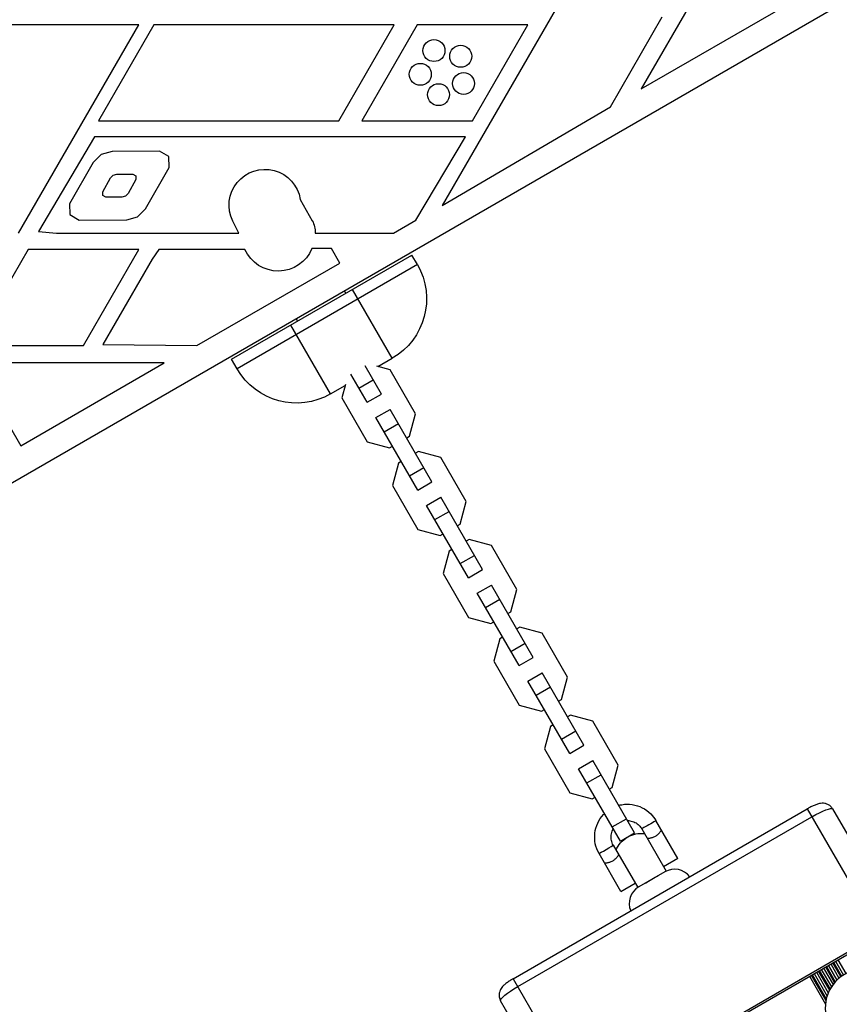
# Model space of a CAD drawing. Units: millimetres. Extents: x -5956 to 7587, y -4837 to 6099.
# Drawn here: x -579 to -280, y -524 to -165 of the extents above; entities that cross this region are included whole.
import ezdxf

# ---------------------------------------------------------------- set-up
doc = ezdxf.new("R2010")
doc.units = ezdxf.units.MM
doc.header["$LTSCALE"] = 20
doc.layers.add('2d', color=230, linetype='Continuous')

msp = doc.modelspace()

# ---------------------------------------------------------------- linework, layer by layer
at = {"layer": '2d'}
for p, q in [((-46.87, -24.75), (-892.17, -512.79)), ((-365.02, -128.67), (-425, -232.55)), ((-317.41, -129.44), (-352.34, -189.94)), ((-352.34, -189.94), (-299.94, -159.69)), ((-363.61, -196.45), (-344.69, -163.68)), ((-535.85, -166.53), (-623.44, -166.53)), ((-579.76, -242.59), (-535.85, -166.53)), ((-530.36, -166.59), (-550.57, -201.59)), ((-442.6, -166.59), (-530.36, -166.59)), ((-462.81, -201.59), (-442.6, -166.59)), ((-434.19, -166.55), (-454.4, -201.55)), ((-393.78, -166.55), (-434.19, -166.55)), ((-413.99, -201.55), (-393.78, -166.55)), ((-425, -232.55), (-363.61, -196.45)), ((-550.57, -201.59), (-462.81, -201.59)), ((-454.4, -201.55), (-413.99, -201.55)), ((-551.99, -207.41), (-572.5, -241.99)), ((-416.55, -207.41), (-551.99, -207.41)), ((-434.65, -237.82), (-416.55, -207.41)), ((-549.6, -213.85), (-552.51, -216.8)), ((-545.58, -212.8), (-549.6, -213.85)), ((-528.28, -212.66), (-545.58, -212.8)), ((-524.81, -214.64), (-528.28, -212.66)), ((-524.78, -218.64), (-524.81, -214.64)), ((-552.51, -216.8), (-561.08, -231.85)), ((-533.36, -233.69), (-524.78, -218.64)), ((-548.99, -227.48), (-546.13, -222.45)), ((-546.13, -222.45), (-545.16, -221.47)), ((-545.16, -221.47), (-543.81, -221.12)), ((-543.81, -221.12), (-538.03, -221.07)), ((-538.03, -221.07), (-536.87, -221.73)), ((-536.87, -221.73), (-536.87, -223.07)), ((-536.87, -223.07), (-539.73, -228.1)), ((-548.99, -228.82), (-548.99, -227.48)), ((-547.82, -229.48), (-548.99, -228.82)), ((-542.04, -229.45), (-547.82, -229.48)), ((-540.7, -229.08), (-542.04, -229.45)), ((-539.73, -228.1), (-540.7, -229.08)), ((-561.08, -231.85), (-561.06, -235.85)), ((-476.85, -230.28), (-472.48, -238.06)), ((-561.06, -235.85), (-557.58, -237.83)), ((-540.26, -237.73), (-536.27, -236.63)), ((-536.27, -236.63), (-533.36, -233.69)), ((-557.58, -237.83), (-540.26, -237.73)), ((-499.34, -242.59), (-501.51, -238.2)), ((-442.86, -242.57), (-434.65, -237.82)), ((-572.5, -241.99), (-565.87, -242.59)), ((-565.87, -242.59), (-499.34, -242.59)), ((-471.38, -242.57), (-442.86, -242.57)), ((-576.22, -248.55), (-596.43, -283.55)), ((-535.81, -248.55), (-576.22, -248.55)), ((-556.01, -283.55), (-535.81, -248.55)), ((-528.5, -248.59), (-530.94, -252.09)), ((-497.08, -248.59), (-528.5, -248.59)), ((-501.93, -288.63), (-436.11, -250.63)), ((-465.52, -248.26), (-472.62, -248.26)), ((-462.47, -253.53), (-465.52, -248.26)), ((-434.11, -254.1), (-436.11, -250.63)), ((-530.94, -252.09), (-548.94, -283.27)), ((-514.61, -283.63), (-462.47, -253.53)), ((-434.11, -254.1), (-499.93, -292.1)), ((-460.19, -264.53), (-460.69, -263.67)), ((-443.26, -288.25), (-457.76, -263.13)), ((-465.78, -301.25), (-480.28, -276.13)), ((-478.35, -273.87), (-477.85, -274.73)), ((-596.43, -283.55), (-556.01, -283.55)), ((-548.94, -283.27), (-514.61, -283.63)), ((-526.55, -289.96), (-596.4, -289.96)), ((-596.4, -289.96), (-578.94, -320.21)), ((-578.94, -320.21), (-526.55, -289.96)), ((-499.93, -292.1), (-501.93, -288.63)), ((-447.26, -301.31), (-453.21, -291.02)), ((-448.53, -291.29), (-443.26, -288.25)), ((-452.46, -304.31), (-458.41, -294.02)), ((-444.04, -292.5), (-448.94, -291.18)), ((-434.77, -308.56), (-444.04, -292.5)), ((-465.78, -301.25), (-460.51, -298.2)), ((-460.4, -297.8), (-461.71, -302.7)), ((-455.45, -299.14), (-450.25, -296.14)), ((-452.46, -304.31), (-447.26, -301.31)), ((-461.71, -302.7), (-452.43, -318.76)), ((-449.21, -309.94), (-444.01, -306.94)), ((-428.76, -333.36), (-444.01, -306.94)), ((-436.95, -316.72), (-434.77, -308.56)), ((-433.96, -336.36), (-449.21, -309.94)), ((-446.22, -315.12), (-441.03, -312.12)), ((-452.43, -318.76), (-444.27, -320.95)), ((-438.01, -317.34), (-436.95, -316.72)), ((-444.27, -320.95), (-443.21, -320.34)), ((-433.7, -322.35), (-434.76, -322.96)), ((-425.54, -324.54), (-433.7, -322.35)), ((-441.02, -326.58), (-443.21, -334.74)), ((-439.96, -325.96), (-441.02, -326.58)), ((-416.27, -340.6), (-425.54, -324.54)), ((-436.95, -331.18), (-431.75, -328.18)), ((-433.96, -336.36), (-428.76, -333.36)), ((-443.21, -334.74), (-433.93, -350.8)), ((-430.71, -341.99), (-425.51, -338.99)), ((-410.26, -365.4), (-425.51, -338.99)), ((-418.45, -348.77), (-416.27, -340.6)), ((-415.46, -368.4), (-430.71, -341.99)), ((-427.72, -347.16), (-422.53, -344.16)), ((-433.93, -350.8), (-425.77, -352.99)), ((-419.51, -349.38), (-418.45, -348.77)), ((-425.77, -352.99), (-424.71, -352.38)), ((-415.2, -354.4), (-416.26, -355.01)), ((-407.04, -356.58), (-415.2, -354.4)), ((-422.52, -358.62), (-424.71, -366.78)), ((-421.46, -358.01), (-422.52, -358.62)), ((-397.77, -372.65), (-407.04, -356.58)), ((-418.45, -363.23), (-413.25, -360.23)), ((-415.46, -368.4), (-410.26, -365.4)), ((-424.71, -366.78), (-415.43, -382.85)), ((-412.21, -374.03), (-407.01, -371.03)), ((-391.76, -397.44), (-407.01, -371.03)), ((-399.95, -380.81), (-397.77, -372.65)), ((-396.96, -400.44), (-412.21, -374.03)), ((-409.22, -379.2), (-404.03, -376.2)), ((-401.01, -381.42), (-399.95, -380.81)), ((-415.43, -382.85), (-407.27, -385.03)), ((-407.27, -385.03), (-406.21, -384.42)), ((-396.7, -386.44), (-397.76, -387.05)), ((-388.54, -388.63), (-396.7, -386.44)), ((-404.02, -390.66), (-406.21, -398.83)), ((-402.96, -390.05), (-404.02, -390.66)), ((-379.27, -404.69), (-388.54, -388.63)), ((-399.95, -395.27), (-394.75, -392.27)), ((-406.21, -398.83), (-396.93, -414.89)), ((-396.96, -400.44), (-391.76, -397.44)), ((-393.71, -406.07), (-388.51, -403.07)), ((-378.46, -432.49), (-393.71, -406.07)), ((-373.26, -429.49), (-388.51, -403.07)), ((-381.45, -412.85), (-379.27, -404.69)), ((-390.72, -411.25), (-385.53, -408.25)), ((-382.51, -413.46), (-381.45, -412.85)), ((-396.93, -414.89), (-388.77, -417.08)), ((-388.77, -417.08), (-387.71, -416.46)), ((-378.2, -418.48), (-379.26, -419.09)), ((-370.04, -420.67), (-378.2, -418.48)), ((-385.52, -422.71), (-387.71, -430.87)), ((-384.46, -422.09), (-385.52, -422.71)), ((-360.77, -436.73), (-370.04, -420.67)), ((-381.45, -427.31), (-376.25, -424.31)), ((-387.71, -430.87), (-378.43, -446.93)), ((-378.46, -432.49), (-373.26, -429.49)), ((-375.21, -438.12), (-370.01, -435.12)), ((-359.96, -464.53), (-375.21, -438.12)), ((-354.76, -461.53), (-370.01, -435.12)), ((-362.95, -444.9), (-360.77, -436.73)), ((-372.22, -443.29), (-367.03, -440.29)), ((-364.01, -445.51), (-362.95, -444.9)), ((-378.43, -446.93), (-370.27, -449.12)), ((-370.27, -449.12), (-369.21, -448.51)), ((-399.1, -514.73), (-291.72, -452.73)), ((-291.72, -452.73), (-265.07, -498.88)), ((-282.45, -452.78), (-255.71, -499.1)), ((-397.44, -517.62), (-290.05, -455.62)), ((-362.95, -459.35), (-357.75, -456.35)), ((-338.97, -470.89), (-346.97, -457.03)), ((-359.96, -464.53), (-354.76, -461.53)), ((-352.17, -460.03), (-343.24, -475.49)), ((-362.56, -466.03), (-353.64, -481.49)), ((-359.76, -482.89), (-367.76, -469.03)), ((-338.97, -470.89), (-344.17, -473.89)), ((-343.69, -475.72), (-353.21, -481.22)), ((-359.76, -482.89), (-354.56, -479.89)), ((-372.79, -560.3), (-265.41, -498.3)), ((-372.46, -560.88), (-265.07, -498.88)), ((-284.72, -510.23), (-281.48, -515.86)), ((-284.04, -509.83), (-280.9, -515.26)), ((-283.17, -509.33), (-280.14, -514.58)), ((-282.48, -508.94), (-279.52, -514.08)), ((-282.12, -508.73), (-279.18, -513.83)), ((-281.44, -508.33), (-278.52, -513.39)), ((-280.57, -507.83), (-277.65, -512.89)), ((-290.96, -513.83), (-285.08, -524.02)), ((-290.28, -513.44), (-284.91, -522.74)), ((-289.92, -513.23), (-284.78, -522.13)), ((-289.23, -512.83), (-284.49, -521.06)), ((-288.37, -512.33), (-284.03, -519.84)), ((-287.68, -511.94), (-283.62, -518.96)), ((-287.32, -511.73), (-283.4, -518.53)), ((-286.63, -511.33), (-282.93, -517.75)), ((-285.77, -510.83), (-282.3, -516.85)), ((-285.08, -510.44), (-281.76, -516.18)), ((-399.1, -514.73), (-372.46, -560.88)), ((-376.95, -569.1), (-403.7, -522.78))]:
    msp.add_line(p, q, dxfattribs=at)
for centre in [(-428.05, -175.96), (-418.27, -178.04), (-433.04, -184.62), (-417.23, -187.98), (-426.36, -192.04)]:
    msp.add_circle(centre, 4, dxfattribs=at)
at = {"layer": '2d', "extrusion": (0, 0, -1)}
for centre, radius, start, end in [((489.77, -232.4), 13.09, 333.6982, 170.6781), ((479.99, -242.28), 8.61, 150.6838, 181.8911), ((484.92, -243.08), 13.35, 202.8283, 335.6157), ((455.76, -266.6), 25, 150, 240), ((478.28, -279.6), 25, 240, 330), ((352.36, -471.69), 10, 23.1301, 59.4144), ((352.36, -471.69), 10, 60.5856, 96.8699)]:
    msp.add_arc(centre, radius, start, end, dxfattribs=at)
for centre, major_axis, ratio, start_param, end_param in [((-289.38, -456.78), (6.93, 4), 0.167846, -1.570796, 0), ((-349.57, -458.53), (2.6, 1.5), 0.002182, 0, 3.141593), ((-348.09, -479.08), (4.33, 2.5), 0.167846, 4.144466, 5.280312), ((-396.77, -518.78), (6.93, 4), 0.167846, 3.141593, 4.712389)]:
    msp.add_ellipse(centre, major_axis=major_axis, ratio=ratio, start_param=start_param, end_param=end_param, dxfattribs=at)
at = {"layer": '2d'}
for centre, major_axis, ratio, start_param, end_param in [((-365.16, -467.53), (2.6, 1.5), 0.002182, 3.141593, 6.283185), ((-340.23, -481.7), (6.06, 3.5), 0.985813, 0.119491, 1.570796), ((-349.76, -487.2), (6.06, 3.5), 0.985813, 1.570796, 3.022102), ((-271.19, -525.09), (12.12, 7), 0.985813, 3.141593, 9.424778), ((-271.15, -525.16), (12.12, 7), 0.985813, 3.141593, 6.283185)]:
    msp.add_ellipse(centre, major_axis=major_axis, ratio=ratio, start_param=start_param, end_param=end_param, dxfattribs=at)
for points, knots in [([(-360.57, -451.47), (-360.2, -451.36), (-359.83, -451.28), (-358.18, -450.99), (-356.89, -450.97), (-354.36, -451.34), (-353.12, -451.73), (-350.83, -452.88), (-349.78, -453.64), (-348.14, -455.29), (-347.49, -456.12), (-346.97, -457.03)], [4.965069, 4.965069, 4.965069, 4.965069, 5.061593, 5.061593, 5.381593, 5.381593, 5.701593, 5.701593, 6.021593, 6.021593, 6.283185, 6.283185, 6.283185, 6.283185]), ([(-282.45, -452.78), (-282.67, -452.39), (-282.96, -452.05), (-283.59, -451.48), (-283.93, -451.27), (-284.65, -450.93), (-284.99, -450.83), (-285.71, -450.7), (-286.02, -450.69), (-286.71, -450.71), (-287.01, -450.76), (-287.78, -450.93), (-288.17, -451.06), (-288.99, -451.37), (-289.4, -451.54), (-290.24, -451.94), (-290.67, -452.15), (-291.3, -452.5), (-291.51, -452.61), (-291.72, -452.73)], [3.141593, 3.141593, 3.141593, 3.141593, 3.195994, 3.195994, 3.255784, 3.255784, 3.332894, 3.332894, 3.443343, 3.443343, 3.61707, 3.61707, 3.931229, 3.931229, 4.245389, 4.245389, 4.559548, 4.559548, 4.712389, 4.712389, 4.712389, 4.712389]), ([(-367.76, -469.03), (-368.4, -467.92), (-368.86, -466.71), (-369.37, -464.2), (-369.43, -462.91), (-369.13, -460.36), (-368.78, -459.12), (-367.7, -456.8), (-366.97, -455.72), (-365.99, -454.68), (-365.88, -454.57), (-365.77, -454.47)], [3.141593, 3.141593, 3.141593, 3.141593, 3.461592, 3.461592, 3.781592, 3.781592, 4.101592, 4.101592, 4.421592, 4.421592, 4.459709, 4.459709, 4.459709, 4.459709]), ([(-357.36, -457.03), (-357.07, -457.03), (-356.78, -457.05), (-355.86, -457.18), (-355.24, -457.38), (-354.1, -457.95), (-353.57, -458.33), (-352.75, -459.16), (-352.43, -459.58), (-352.17, -460.03)], [5.235987, 5.235987, 5.235987, 5.235987, 5.381592, 5.381592, 5.701592, 5.701592, 6.021592, 6.021592, 6.283185, 6.283185, 6.283185, 6.283185]), ([(-362.56, -466.03), (-362.88, -465.47), (-363.11, -464.87), (-363.37, -463.62), (-363.4, -462.97), (-363.25, -461.7), (-363.07, -461.07), (-362.73, -460.33), (-362.65, -460.18), (-362.56, -460.03)], [3.141593, 3.141593, 3.141593, 3.141593, 3.461594, 3.461594, 3.781594, 3.781594, 4.101595, 4.101595, 4.188791, 4.188791, 4.188791, 4.188791]), ([(-350.17, -463.49), (-350.17, -463.49), (-350.14, -463.49), (-350.06, -463.49), (-349.99, -463.48), (-349.82, -463.47), (-349.72, -463.46), (-349.49, -463.43), (-349.35, -463.42), (-349.06, -463.37), (-348.91, -463.34), (-348.58, -463.26), (-348.41, -463.22), (-348.06, -463.11), (-347.88, -463.04), (-347.52, -462.88), (-347.34, -462.8), (-346.99, -462.6), (-346.83, -462.49), (-346.51, -462.25), (-346.36, -462.13), (-345.95, -461.76), (-345.72, -461.5), (-345.44, -461.16), (-345.36, -461.05), (-345.22, -460.86), (-345.16, -460.78), (-345.07, -460.64), (-345.03, -460.59), (-344.98, -460.51), (-344.97, -460.49), (-344.97, -460.49)], [0.009542949, 0.009542949, 0.009542949, 0.009542949, 0.010138344, 0.010138344, 0.01073374, 0.01073374, 0.011329135, 0.011329135, 0.011924531, 0.011924531, 0.012519927, 0.012519927, 0.013115322, 0.013115322, 0.013710718, 0.013710718, 0.014306114, 0.014306114, 0.014901509, 0.014901509, 0.015496905, 0.015496905, 0.016687696, 0.016687696, 0.017283092, 0.017283092, 0.017878487, 0.017878487, 0.018473883, 0.018473883, 0.019069278, 0.019069278, 0.019069278, 0.019069278]), ([(-365.76, -472.49), (-365.76, -472.49), (-365.73, -472.49), (-365.64, -472.49), (-365.58, -472.48), (-365.41, -472.47), (-365.31, -472.46), (-365.07, -472.43), (-364.94, -472.42), (-364.65, -472.37), (-364.5, -472.34), (-364.17, -472.26), (-364, -472.22), (-363.65, -472.11), (-363.47, -472.04), (-363.11, -471.88), (-362.93, -471.8), (-362.58, -471.6), (-362.41, -471.49), (-362.1, -471.25), (-361.95, -471.13), (-361.54, -470.76), (-361.31, -470.5), (-361.03, -470.16), (-360.95, -470.05), (-360.81, -469.86), (-360.75, -469.78), (-360.66, -469.64), (-360.62, -469.59), (-360.57, -469.51), (-360.56, -469.49), (-360.56, -469.49)], [0.009542949, 0.009542949, 0.009542949, 0.009542949, 0.010138344, 0.010138344, 0.01073374, 0.01073374, 0.011329135, 0.011329135, 0.011924531, 0.011924531, 0.012519927, 0.012519927, 0.013115322, 0.013115322, 0.013710718, 0.013710718, 0.014306114, 0.014306114, 0.014901509, 0.014901509, 0.015496905, 0.015496905, 0.016687696, 0.016687696, 0.017283092, 0.017283092, 0.017878487, 0.017878487, 0.018473883, 0.018473883, 0.019069278, 0.019069278, 0.019069278, 0.019069278]), ([(-399.1, -514.73), (-399.53, -514.98), (-399.94, -515.23), (-400.74, -515.75), (-401.12, -516.02), (-401.84, -516.56), (-402.17, -516.83), (-402.82, -517.43), (-403.14, -517.73), (-403.65, -518.52), (-403.77, -518.73), (-403.97, -519.2), (-404.06, -519.43), (-404.23, -520.13), (-404.3, -520.69), (-404.12, -521.82), (-403.97, -522.3), (-403.71, -522.75), (-403.7, -522.77), (-403.7, -522.78)], [4.712389, 4.712389, 4.712389, 4.712389, 5.026548, 5.026548, 5.340708, 5.340708, 5.654867, 5.654867, 5.969026, 5.969026, 6.060785, 6.060785, 6.123606, 6.123606, 6.219466, 6.219466, 6.281229, 6.281229, 6.283185, 6.283185, 6.283185, 6.283185])]:
    msp.add_open_spline(points, degree=3, knots=knots, dxfattribs=at)

doc.saveas('drawing.dxf')
